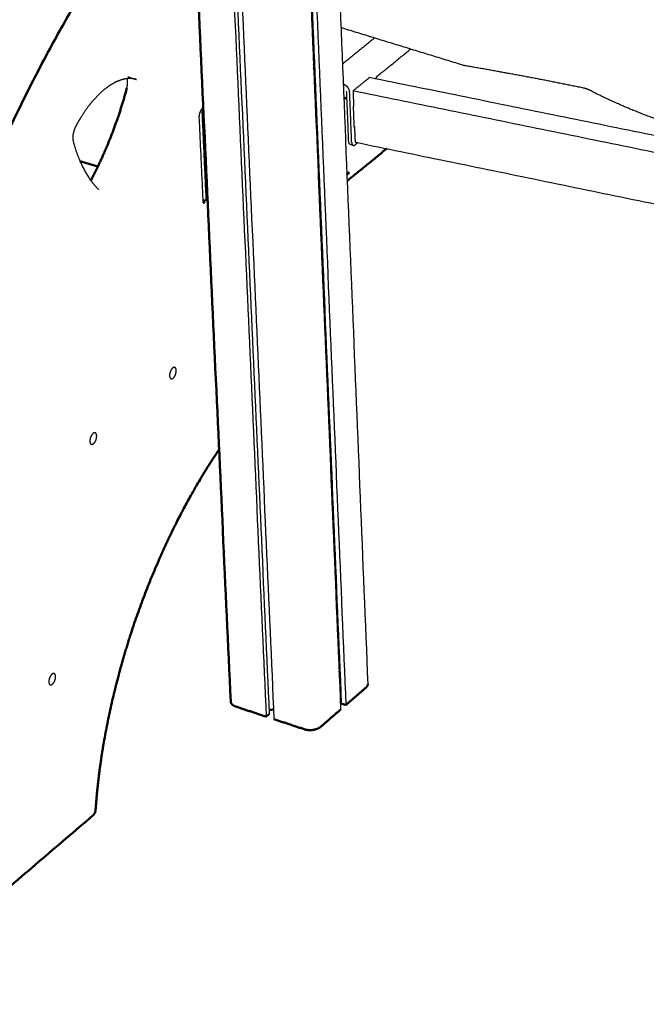
# Model space of a CAD drawing. Units: millimetres. Extents: x 1517 to 17573, y 2217 to 8075.
# Drawn here: x 10467 to 10758, y 6370 to 6826 of the extents above; entities that cross this region are included whole.
import ezdxf

# ---------------------------------------------------------------- set-up
doc = ezdxf.new("R2010")
doc.units = ezdxf.units.MM
doc.layers.add('Make2D$Visibile$Curve', color=7, linetype='Continuous', true_color=0x000000)
doc.layers.add('Make2D$Visibile$CurveSilhouetteScena', color=7, linetype='Continuous', lineweight=50, true_color=0x000000)

msp = doc.modelspace()

# ---------------------------------------------------------------- linework, layer by layer
at = {"layer": 'Make2D$Visibile$Curve', "color": 7, "linetype": 'Continuous', "true_color": 0xffffff}
for points, weights, degree in [([(10598.96, 7246.76), (10628.79, 6518.11)], [10843.0536987, 11495.9507158], 1), ([(10586.52, 7223.79), (10616.53, 6509.06)], [12589.0105606, 13333.1151519], 1), ([(10588.56, 7227.56), (10618.62, 6508.36)], [12582.6935271, 13331.1103509], 1), ([(10586.11, 7223.03), (10616.23, 6506.29)], [12579.3211061, 13325.1103179], 1), ([(10551.17, 7183.09), (10581.7, 6503)], [12606.2052228, 13315.5772655], 1), ([(10552.66, 7184.09), (10583.1, 6504.2)], [12609.7583795, 13319.0497846], 1), ([(10554.83, 7185.62), (10585.32, 6501.8)], [12599.1792239, 13312.1132464], 1), ([(10565.28, 6509.95), (10534.57, 7174.42)], [11465.0246908, 10867.8636923], 1), ([(10603.24, 6825.64), (10602.82, 6825.31)], [13168.9466092, 13167.9292219], 1), ([(10602.86, 6824.33), (10603.28, 6824.66)], [13164.9052893, 13165.9223716], 1), ([(10673.11, 6804.82), (10616.34, 6822.27)], [11154.1666862, 11199.5606256], 1), ([(10631.97, 6817.46), (10617.03, 6805.39)], [13138.0148833, 13101.1589338], 1), ([(10633.31, 6799.9), (10648.64, 6812.34)], [11195.9180832, 11228.3182139], 1), ([(10603.74, 6803.42), (10603.97, 6803.49), (10604.16, 6803.6)], [11475.4184647, 11737.5564288, 12233.9229452], 2), ([(10674.07, 6804.59), (10673.75, 6804.64), (10673.43, 6804.72), (10673.11, 6804.82)], [12986.0933748, 12986.3526141, 12986.5979081, 12986.8264663], 3), ([(10728.85, 6794.27), (10710.48, 6798.07), (10692.22, 6801.51), (10674.07, 6804.59)], [12928.368686, 12947.2840901, 12966.5289124, 12986.0933748], 3), ([(10517.57, 6799.5), (10521.61, 6798.24)], [12690.3911963, 12686.6921383], 1), ([(10621.95, 6792.97), (10629.57, 6799.16)], [13077.2949219, 13096.045025], 1), ([(10800.76, 6764.31), (10629.57, 6799.16)], [12917.9647774, 13096.045025], 1), ([(10500.7, 6751.99), (10507.57, 6765.03), (10513.17, 6779.48), (10517.12, 6794.31)], [12947.8777474, 12957.5579659, 12962.0240538, 12960.9621172], 3), ([(10604.44, 6796.91), (10604.01, 6797.04)], [13081.201827, 13081.6065803], 1), ([(10617.7, 6795.92), (10617.41, 6796.01)], [13072.399728, 13072.6674568], 1), ([(10617.76, 6794.5), (10617.7, 6795.92)], [13073.8997363, 13072.399728], 1), ([(10620.39, 6792.47), (10620.29, 6795.12), (10617.7, 6795.92)], [13072.7749301, 9241.8678921, 13072.399728], 2), ([(10731.68, 6793.24), (10730.73, 6793.73), (10729.77, 6794.07), (10728.85, 6794.27)], [12925.5204731, 12926.2771224, 12927.2334497, 12928.368686], 3), ([(10617.69, 6789.3), (10618.57, 6790.02)], [13073.1607888, 13075.3364442], 1), ([(10618.59, 6789.67), (10618.36, 6789.48)], [13075.7114462, 13075.1489431], 1), ([(10618.57, 6790.02), (10618.59, 6789.67)], [13075.3364442, 13075.7114462], 1), ([(10619.96, 6769.56), (10619.01, 6792.89)], [13098.7740731, 13074.0739372], 1), ([(10621.34, 6769.13), (10620.39, 6792.47)], [13097.4750659, 13072.7749301], 1), ([(10793.29, 6757.99), (10621.95, 6792.97)], [12899.2146743, 13077.2949219], 1), ([(10621.95, 6792.97), (10622.24, 6785.82)], [13077.2949219, 13084.8618024], 1), ([(10552.54, 6785.5), (10552.46, 6785.2), (10552.25, 6785.02)], [12598.0066642, 12464.2446796, 13043.4771459], 2), ([(10618.03, 6789.58), (10618.36, 6789.48)], [13075.4551565, 13075.1489431], 1), ([(10622.16, 6785.87), (10622.24, 6785.94)], [13084.5493007, 13084.7371252], 1), ([(10622.55, 6776.19), (10622.16, 6785.87)], [13094.799357, 13084.5493007], 1), ([(10622.16, 6785.84), (10622.24, 6785.82)], [13084.9365827, 13084.8618024], 1), ([(10550.56, 6780.61), (10552.36, 6741.87)], [11211.8551646, 11247.1029841], 1), ([(10552.08, 6782.78), (10552.04, 6783.68), (10552.6, 6784.38)], [13043.3287681, 9930.38830133, 11889.7943466], 2), ([(10553.94, 6742.62), (10552.08, 6782.78)], [13085.8290019, 13043.3287681], 1), ([(10552.55, 6783.15), (10552.54, 6783.36), (10552.63, 6783.58)], [13044.4537743, 11046.8022098, 11138.0055804], 2), ([(10554.41, 6743), (10552.55, 6783.15)], [13086.9540081, 13044.4537743], 1), ([(10622.54, 6776.4), (10622.62, 6776.37)], [13094.9364584, 13094.8618574], 1), ([(10622.63, 6776.25), (10622.55, 6776.19)], [13094.9872636, 13094.799357], 1), ([(10622.62, 6776.37), (10622.91, 6769.23)], [13094.8618574, 13102.4287379], 1), ([(10620.66, 6768.17), (10620.01, 6768.37), (10619.96, 6769.56)], [13102.3094531, 11693.9253683, 13098.7740731], 2), ([(10622.04, 6767.73), (10620.66, 6768.17)], [11245.3413188, 11246.4563304], 1), ([(10621.34, 6769.13), (10621.39, 6767.94), (10622.04, 6767.73)], [13097.4750659, 11692.7657919, 13101.0104459], 2), ([(10622.04, 6767.73), (10622.46, 6767.6), (10622.96, 6768.01)], [13101.0104459, 12446.2945717, 13103.7251003], 2), ([(10622.91, 6769.23), (10795.15, 6733.74)], [13102.4287379, 12923.0957078], 1), ([(10624.15, 6768.98), (10622.96, 6768.01)], [13106.6460521, 13103.7251003], 1), ([(10637.56, 6766.22), (10619.25, 6751.22)], [11236.3258871, 11197.6666355], 1), ([(10503.66, 6757.86), (10495.4, 6760.45)], [11269.0749168, 11275.8076284], 1), ([(10620.01, 6754.87), (10619.13, 6754.15)], [13112.586649, 13110.4116393], 1), ([(10619.77, 6755.04), (10619.99, 6755.23)], [13111.6491439, 13112.211647], 1), ([(10619.99, 6755.23), (10620.01, 6754.87)], [13112.211647, 13112.586649], 1), ([(10500.42, 6751.48), (10500.51, 6751.65), (10500.61, 6751.81), (10500.7, 6751.99)], [12947.3957613, 12947.5729942, 12947.7338299, 12947.8777474], 3), ([(10554.23, 6748.92), (10554.14, 6748.84)], [13113.3332254, 13113.0927423], 1), ([(10554.3, 6741.93), (10552.33, 6742.55)], [11227.9848606, 11229.5752371], 1), ([(10553.28, 6741.44), (10552.37, 6741.72)], [13090.8780416, 13091.7363381], 1), ([(10552.49, 6741.12), (10552.87, 6741.1), (10553.28, 6741.44)], [12883.2767102, 12545.9172139, 13090.8780416], 2), ([(10554.3, 6741.93), (10553.97, 6742.03), (10553.94, 6742.62)], [13087.5807426, 11702.6286243, 13085.8290019], 2), ([(10554.56, 6741.94), (10554.42, 6741.89), (10554.3, 6741.93)], [12760.1669803, 12705.24698, 13087.5807426], 2), ([(10554.52, 6742.73), (10554.42, 6742.79), (10554.41, 6743)], [11174.9209048, 11083.164167, 13086.9540081], 2), ([(10539.33, 6664.84), (10538.89, 6664.99), (10538.37, 6664.55)], [13110.7348567, 12412.3112125, 13107.9328266], 2), ([(10537.63, 6659.59), (10538.07, 6659.45), (10538.59, 6659.88)], [13110.1269006, 12412.789605, 13112.9328541], 2), ([(10502.45, 6634.49), (10502, 6634.64), (10501.46, 6634.2)], [13021.865426, 12314.7858754, 13019.0348376], 2), ([(10500.71, 6629.21), (10501.16, 6629.06), (10501.7, 6629.51)], [13021.2003229, 12315.2167594, 13024.0348651], 2), ([(10483.43, 6523), (10482.97, 6523.16), (10482.42, 6522.69)], [13063.3125454, 12316.0163292, 13060.4026363], 2), ([(10615.9, 6523.88), (10615.48, 6524.02)], [13376.2034822, 13376.6082028], 1), ([(10615.76, 6522.86), (10615.54, 6522.66)], [13373.2284326, 13372.6637153], 1), ([(10615.95, 6522.8), (10615.76, 6522.86)], [13373.0508371, 13373.2284326], 1), ([(10481.65, 6517.74), (10482.11, 6517.59), (10482.66, 6518.06)], [13062.4888283, 12316.3268574, 13065.4026638], 2), ([(10618.62, 6508.36), (10627.89, 6516.38)], [13331.1103509, 13354.3604788], 1), ([(10627.89, 6516.38), (10628.83, 6517.18), (10628.79, 6518.11)], [13354.3604788, 12749.6882581, 13359.397169], 2), ([(10616, 6511.72), (10616.41, 6511.78)], [13340.8417299, 13341.0159197], 1), ([(10565.28, 6509.95), (10565.35, 6508.41), (10567.69, 6507.63)], [13335.7033065, 11839.969299, 13329.0003393], 2), ([(10567.69, 6507.63), (10581.7, 6503)], [13329.0003393, 13315.5772655], 1), ([(10616.04, 6510.81), (10616.45, 6510.87)], [13338.2112387, 13338.3853787], 1), ([(10616.53, 6509.06), (10618.62, 6508.36)], [13333.1151519, 13331.1103509], 1), ([(10581.7, 6503), (10583.1, 6504.2)], [13315.5772655, 13319.0497846], 1), ([(10583.02, 6506.02), (10585.12, 6506.32)], [13324.31233, 13325.196618], 1), ([(10606.92, 6498.24), (10616.23, 6506.29)], [13301.86019, 13325.1103179], 1), ([(10585.32, 6501.8), (10599.37, 6497.15)], [13312.1132464, 13298.6901726], 1), ([(10599.37, 6497.15), (10603.91, 6495.64), (10606.92, 6498.24)], [13298.6901726, 9400.53221275, 13301.86019], 2), ([(10501.5, 6457.27), (10399.06, 6369.68)], [11263.5804722, 11055.4619647], 1)]:
    msp.add_rational_spline(points, weights, degree=degree, dxfattribs=at)
for points, weights, degree, knots in [([(10389.65, 6373.02), (10383.63, 6411.91), (10382.74, 6456.01), (10391.75, 6554.01), (10402.36, 6607.27), (10418.34, 6659.98), (10434.31, 6712.67), (10455.26, 6763.57), (10500.35, 6847.86), (10522.89, 6882.06), (10546.74, 6911.16)], [12942.2250067, 12889.3620166, 12847.8736383, 12789.5496909, 12775.2254858, 12777.5258839, 12779.8262155, 12798.7077434, 12861.6463661, 12900.3661277, 12947.8391751], 3, [0.000006, 0.000006, 0.000006, 0.000006, 272.872916, 272.872916, 565.278567, 565.278567, 565.278567, 857.675799, 857.675799, 1099.499168, 1099.499168, 1099.499168, 1099.499168]), ([(10604.1, 6805.02), (10603.98, 6805.07), (10603.85, 6805.11), (10603.76, 6805.14), (10603.67, 6805.16)], [12333.6332851, 12670.4822359, 13106.1341135, 12817.6969232, 12572.611525], 2, [4.87402, 4.87402, 4.87402, 5.497787, 5.497787, 5.911003, 5.911003, 5.911003]), ([(10632.7, 6798.52), (10632.7, 6798.66), (10632.71, 6798.81), (10632.74, 6798.95), (10632.78, 6799.15), (10632.85, 6799.34), (10632.96, 6799.51), (10633.06, 6799.66), (10633.18, 6799.79), (10633.31, 6799.9)], [13098.7771355, 13098.7811004, 13098.787476, 13098.7961239, 13098.8079241, 13098.823747, 13098.8428148, 13098.8596438, 13098.8787627, 13098.8994368], 3, [0.407334, 0.407334, 0.407334, 0.407334, 1.210192, 1.210192, 1.210192, 2.304571, 2.304571, 2.304571, 3.270099, 3.270099, 3.270099, 3.270099]), ([(10521.61, 6798.24), (10520.72, 6798.52), (10519.79, 6798.67), (10518.77, 6798.7), (10518.73, 6798.7), (10518.36, 6798.71), (10518.03, 6798.7), (10517.08, 6798.63), (10516.45, 6798.54), (10513.56, 6797.91), (10511.18, 6796.83), (10508.72, 6795.13), (10508.35, 6794.88), (10507.98, 6794.61), (10507.6, 6794.32), (10505.24, 6792.52), (10502.86, 6790.19), (10499.04, 6785.53), (10497.55, 6783.46), (10495.23, 6779.78), (10494.35, 6778.28), (10493.51, 6776.73)], [12940.2185436, 12936.7262678, 12933.2146669, 12929.5914415, 12929.4459393, 12928.1370835, 12926.9768067, 12923.7061832, 12921.6073775, 12912.3353515, 12905.4789589, 12899.0869993, 12898.1194179, 12897.1646564, 12896.2232708, 12890.2565367, 12884.8608285, 12877.0426474, 12874.2487226, 12870.2874786, 12868.8986688, 12867.6760082], 3, [0, 0, 0, 0, 11.318418, 11.318418, 11.792102, 11.792102, 15.580824, 15.580824, 22.510468, 22.510468, 46.484624, 46.484624, 46.484624, 50.118911, 50.118911, 50.118911, 73.21666, 73.21666, 88.715162, 88.715162, 98.647951, 98.647951, 98.647951, 98.647951]), ([(10517.12, 6794.31), (10517.3, 6795.01), (10517.43, 6795.72), (10517.53, 6797.09), (10517.51, 6797.73), (10517.42, 6798.26), (10517.4, 6798.34), (10517.38, 6798.43), (10517.36, 6798.55), (10517.34, 6798.6), (10517.33, 6798.64)], [12960.9621172, 12960.8989807, 12960.6086882, 12959.5589983, 12958.7835477, 12957.7937673, 12957.6295717, 12957.4598659, 12957.1837401, 12957.0809999, 12956.9765803], 3, [0, 0, 0, 0, 3.958132, 3.958132, 8.123098, 8.123098, 8.123098, 8.811524, 8.811524, 9.208816, 9.208816, 9.208816, 9.208816]), ([(10834.95, 6768.07), (10818.38, 6767.45), (10801.15, 6769.31), (10766.29, 6777.83), (10748.8, 6784.45), (10731.68, 6793.24)], [12825.2431418, 12846.1184897, 12865.285025, 12899.1599037, 12913.721884, 12925.5204731], 3, [0.000006, 0.000006, 0.000006, 0.000006, 110.587688, 110.587688, 221.121249, 221.121249, 221.121249, 221.121249]), ([(10617.69, 6789.2), (10617.79, 6789.22), (10617.89, 6789.25), (10618.13, 6789.34), (10618.26, 6789.4), (10618.36, 6789.48)], [13074.2389181, 13074.3098863, 13074.3986937, 13074.6793445, 13074.9000082, 13075.1489431], 3, [0.6014071, 0.6014071, 0.6014071, 0.6014071, 0.75, 0.75, 1, 1, 1, 1]), ([(10552.25, 6785.02), (10552.21, 6785), (10552.18, 6784.97), (10552.1, 6784.89), (10552.04, 6784.84), (10551.89, 6784.67), (10551.78, 6784.53), (10551.45, 6784.05), (10551.23, 6783.64), (10551.05, 6783.19), (10550.87, 6782.74), (10550.73, 6782.25), (10550.57, 6781.36), (10550.55, 6780.95), (10550.56, 6780.61)], [13043.4771459, 13043.3302922, 13043.1872418, 13042.8519333, 13042.6642859, 13042.1587251, 13041.8655678, 13041.0584537, 13040.6850804, 13040.5036339, 13040.3205843, 13040.335008, 13040.7444266, 13041.1032168, 13041.6178074], 3, [0, 0, 0, 0, 0.477726, 0.477726, 1.152014, 1.152014, 2.388748, 2.388748, 5.048857, 5.048857, 5.048857, 7.733818, 7.733818, 10.178328, 10.178328, 10.178328, 10.178328]), ([(10493.51, 6776.73), (10493.21, 6776.18), (10492.95, 6775.58), (10492.5, 6774.29), (10492.32, 6773.61), (10492.14, 6772.51), (10492.09, 6772.09), (10492.06, 6771.47), (10492.06, 6771.27), (10492.06, 6770.88), (10492.07, 6770.71), (10492.12, 6770.21), (10492.17, 6769.92), (10492.24, 6769.67)], [12867.6760082, 12867.1973045, 12866.8947767, 12866.6470385, 12866.7252779, 12867.189, 12867.4573184, 12867.9922746, 12868.1986148, 12868.6403002, 12868.8721807, 12869.6002147, 12870.1420114, 12870.7428196], 3, [0, 0, 0, 0, 3.534619, 3.534619, 7.277837, 7.277837, 9.718031, 9.718031, 10.995606, 10.995606, 12.188812, 12.188812, 14.473377, 14.473377, 14.473377, 14.473377]), ([(10492.24, 6769.67), (10493.52, 6764.88), (10495.16, 6760.57), (10499.08, 6753.1), (10501.34, 6749.95), (10503.86, 6747.42)], [12870.7428196, 12879.0946519, 12888.1713484, 12907.5099838, 12917.6956569, 12928.2783722], 3, [0.000001, 0.000001, 0.000001, 0.000001, 36.579509, 36.579509, 73.102874, 73.102874, 73.102874, 73.102874]), ([(10619.77, 6755.04), (10619.67, 6754.96), (10619.54, 6754.88), (10619.3, 6754.78), (10619.2, 6754.75), (10619.1, 6754.73)], [13111.6491439, 13111.4072023, 13111.193532, 13110.923996, 13110.8393212, 13110.7724987], 3, [0, 0, 0, 0, 0.25, 0.25, 0.398645, 0.398645, 0.398645, 0.398645]), ([(10503.86, 6747.42), (10503.88, 6747.4), (10503.89, 6747.39), (10503.9, 6747.38), (10503.91, 6747.37), (10503.92, 6747.37), (10503.93, 6747.36), (10503.96, 6747.34), (10503.97, 6747.34), (10503.98, 6747.33)], [12928.2783722, 12928.4869207, 12928.6955988, 12928.9511155, 12928.9965519, 12929.2122696, 12929.3822059, 12930.0781533, 12930.6022888, 12931.1281964], 3, [0, 0, 0, 0, 0.632854, 0.632854, 0.76963, 0.76963, 1.281975, 1.281975, 2.862126, 2.862126, 2.862126, 2.862126]), ([(10552.36, 6741.87), (10552.37, 6741.71), (10552.38, 6741.56), (10552.41, 6741.4), (10552.42, 6741.36), (10552.44, 6741.28), (10552.45, 6741.24), (10552.47, 6741.2), (10552.5, 6741.1), (10552.53, 6741.05), (10552.54, 6741.03), (10552.54, 6741.03), (10552.54, 6741.03)], [13082.6180329, 13082.863532, 13083.1426941, 13083.5603088, 13083.6707566, 13083.9257296, 13084.0714614, 13084.2215487, 13084.6570558, 13085.1096717, 13085.6844892, 13085.7829454, 13085.880381], 3, [0, 0, 0, 0, 1.158322, 1.158322, 1.557389, 1.557389, 2.052642, 2.052642, 2.052642, 3.462971, 3.462971, 3.759553, 3.759553, 3.759553, 3.759553]), ([(10538.37, 6664.55), (10537.26, 6663.64), (10536.98, 6661.77), (10536.7, 6659.89), (10537.63, 6659.59)], [13107.9328266, 10655.300509, 13106.0773954, 10656.649785, 13110.1269006], 2, [0, 0, 0, 6.214141, 6.214141, 12.428281, 12.428281, 12.428281]), ([(10538.59, 6659.88), (10539.7, 6660.79), (10539.98, 6662.67), (10540.26, 6664.55), (10539.33, 6664.84)], [13112.9328541, 10662.0674811, 13114.7877792, 10660.7155812, 13110.7348567], 2, [0, 0, 0, 6.216322, 6.216322, 12.432644, 12.432644, 12.432644]), ([(10501.7, 6629.51), (10502.82, 6630.43), (10503.1, 6632.31), (10503.39, 6634.19), (10502.45, 6634.49)], [13024.0348651, 10601.8262883, 13025.8934548, 10600.4934679, 13021.865426], 2, [0, 0, 0, 6.200442, 6.200442, 12.400883, 12.400883, 12.400883]), ([(10501.46, 6634.2), (10500.35, 6633.28), (10500.06, 6631.39), (10499.78, 6629.51), (10500.71, 6629.21)], [13019.0348376, 10595.0630339, 13017.1757439, 10596.3932163, 13021.2003229], 2, [0, 0, 0, 6.198242, 6.198242, 12.396485, 12.396485, 12.396485]), ([(10559.88, 6626.8), (10555.36, 6620.12), (10551.01, 6613.03), (10538.62, 6590.89), (10531.25, 6575), (10518.69, 6541.85), (10513.56, 6524.73), (10506.1, 6491.29), (10503.71, 6475.14), (10502.64, 6459.68)], [13212.8138118, 13204.4183817, 13196.9306839, 13177.5421785, 13168.5871551, 13158.9785741, 13158.3587917, 13165.4594373, 13172.7824793, 13183.7874392], 3, [43.767206, 43.767206, 43.767206, 43.767206, 92.992407, 92.992407, 190.194214, 190.194214, 287.404128, 287.404128, 380.366641, 380.366641, 380.366641, 380.366641]), ([(10482.42, 6522.69), (10481.31, 6521.76), (10481.02, 6519.9), (10480.73, 6518.05), (10481.65, 6517.74)], [13060.4026363, 10662.1306097, 13058.5336057, 10663.4080737, 13062.4888283], 2, [0, 0, 0, 6.154106, 6.154106, 12.308211, 12.308211, 12.308211]), ([(10482.66, 6518.06), (10483.77, 6518.99), (10484.06, 6520.84), (10484.35, 6522.7), (10483.43, 6523)], [13065.4026638, 10668.8938139, 13067.27121, 10667.6137477, 13063.3125454], 2, [0, 0, 0, 6.156293, 6.156293, 12.312585, 12.312585, 12.312585]), ([(10502.64, 6459.68), (10502.63, 6459.47), (10502.59, 6459.26), (10502.48, 6458.82), (10502.41, 6458.61), (10502.32, 6458.4), (10502.22, 6458.19), (10502.1, 6457.98), (10501.83, 6457.6), (10501.67, 6457.43), (10501.5, 6457.27)], [13183.7874392, 13183.8500872, 13183.8856255, 13183.8839234, 13183.8439924, 13183.7657179, 13183.6848635, 13183.5645793, 13183.2654147, 13183.0848434, 13182.9017576], 3, [0, 0, 0, 0, 1.198668, 1.198668, 2.441303, 2.441303, 2.441303, 3.728651, 3.728651, 5.074079, 5.074079, 5.074079, 5.074079])]:
    msp.add_rational_spline(points, weights, degree=degree, knots=knots, dxfattribs=at)
at = {"layer": 'Make2D$Visibile$CurveSilhouetteScena', "color": 7, "linetype": 'Continuous', "true_color": 0xffffff}
for points, weights, degree in [([(10565.28, 6509.95), (10534.57, 7174.42)], [11465.0246908, 10867.8636923], 1), ([(10603.74, 6803.42), (10603.97, 6803.49), (10604.16, 6803.6)], [11475.4184647, 11737.5564288, 12233.9229452], 2), ([(10500.7, 6751.99), (10507.57, 6765.03), (10513.17, 6779.48), (10517.12, 6794.31)], [12947.8777474, 12957.5579659, 12962.0240538, 12960.9621172], 3), ([(10604.44, 6796.91), (10604.01, 6797.04)], [13081.201827, 13081.6065803], 1), ([(10618.59, 6789.67), (10618.36, 6789.48)], [13075.7114462, 13075.1489431], 1), ([(10618.57, 6790.02), (10618.59, 6789.67)], [13075.3364442, 13075.7114462], 1), ([(10618.03, 6789.58), (10618.36, 6789.48)], [13075.4551565, 13075.1489431], 1), ([(10552.55, 6783.15), (10552.54, 6783.36), (10552.63, 6783.58)], [13044.4537743, 11046.8022098, 11138.0055804], 2), ([(10637.56, 6766.22), (10619.25, 6751.22)], [11236.3258871, 11197.6666355], 1), ([(10503.66, 6757.86), (10495.4, 6760.45)], [11269.0749168, 11275.8076284], 1), ([(10620.01, 6754.87), (10619.13, 6754.15)], [13112.586649, 13110.4116393], 1), ([(10619.77, 6755.04), (10619.99, 6755.23)], [13111.6491439, 13112.211647], 1), ([(10619.99, 6755.23), (10620.01, 6754.87)], [13112.211647, 13112.586649], 1), ([(10500.42, 6751.48), (10500.51, 6751.65), (10500.61, 6751.81), (10500.7, 6751.99)], [12947.3957613, 12947.5729942, 12947.7338299, 12947.8777474], 3), ([(10554.23, 6748.92), (10554.14, 6748.84)], [13113.3332254, 13113.0927423], 1), ([(10553.28, 6741.44), (10552.37, 6741.72)], [13090.8780416, 13091.7363381], 1), ([(10552.49, 6741.12), (10552.87, 6741.1), (10553.28, 6741.44)], [12883.2767102, 12545.9172139, 13090.8780416], 2), ([(10615.9, 6523.88), (10615.48, 6524.02)], [13376.2034822, 13376.6082028], 1), ([(10615.76, 6522.86), (10615.54, 6522.66)], [13373.2284326, 13372.6637153], 1), ([(10615.95, 6522.8), (10615.76, 6522.86)], [13373.0508371, 13373.2284326], 1), ([(10618.62, 6508.36), (10627.89, 6516.38)], [13331.1103509, 13354.3604788], 1), ([(10627.89, 6516.38), (10628.83, 6517.18), (10628.79, 6518.11)], [13354.3604788, 12749.6882581, 13359.397169], 2), ([(10616, 6511.72), (10616.41, 6511.78)], [13340.8417299, 13341.0159197], 1), ([(10565.28, 6509.95), (10565.35, 6508.41), (10567.69, 6507.63)], [13335.7033065, 11839.969299, 13329.0003393], 2), ([(10567.69, 6507.63), (10581.7, 6503)], [13329.0003393, 13315.5772655], 1), ([(10616.04, 6510.81), (10616.45, 6510.87)], [13338.2112387, 13338.3853787], 1), ([(10616.53, 6509.06), (10618.62, 6508.36)], [13333.1151519, 13331.1103509], 1), ([(10581.7, 6503), (10583.1, 6504.2)], [13315.5772655, 13319.0497846], 1), ([(10583.02, 6506.02), (10585.12, 6506.32)], [13324.31233, 13325.196618], 1), ([(10606.92, 6498.24), (10616.23, 6506.29)], [13301.86019, 13325.1103179], 1), ([(10585.32, 6501.8), (10599.37, 6497.15)], [13312.1132464, 13298.6901726], 1), ([(10599.37, 6497.15), (10603.91, 6495.64), (10606.92, 6498.24)], [13298.6901726, 9400.53221275, 13301.86019], 2), ([(10501.5, 6457.27), (10399.06, 6369.68)], [11263.5804722, 11055.4619647], 1)]:
    msp.add_rational_spline(points, weights, degree=degree, dxfattribs=at)
for points, weights, degree, knots in [([(10389.65, 6373.02), (10383.63, 6411.91), (10382.74, 6456.01), (10391.75, 6554.01), (10402.36, 6607.27), (10418.34, 6659.98), (10434.31, 6712.67), (10455.26, 6763.57), (10500.35, 6847.86), (10522.89, 6882.06), (10546.74, 6911.16)], [12942.2250067, 12889.3620166, 12847.8736383, 12789.5496909, 12775.2254858, 12777.5258839, 12779.8262155, 12798.7077434, 12861.6463661, 12900.3661277, 12947.8391751], 3, [0.000006, 0.000006, 0.000006, 0.000006, 272.872916, 272.872916, 565.278567, 565.278567, 565.278567, 857.675799, 857.675799, 1099.499168, 1099.499168, 1099.499168, 1099.499168]), ([(10604.1, 6805.02), (10603.98, 6805.07), (10603.85, 6805.11), (10603.76, 6805.14), (10603.67, 6805.16)], [12333.6332851, 12670.4822359, 13106.1341135, 12817.6969232, 12572.611525], 2, [4.87402, 4.87402, 4.87402, 5.497787, 5.497787, 5.911003, 5.911003, 5.911003]), ([(10619.77, 6755.04), (10619.67, 6754.96), (10619.54, 6754.88), (10619.3, 6754.78), (10619.2, 6754.75), (10619.1, 6754.73)], [13111.6491439, 13111.4072023, 13111.193532, 13110.923996, 13110.8393212, 13110.7724987], 3, [0, 0, 0, 0, 0.25, 0.25, 0.398645, 0.398645, 0.398645, 0.398645]), ([(10559.88, 6626.8), (10555.36, 6620.12), (10551.01, 6613.03), (10538.62, 6590.89), (10531.25, 6575), (10518.69, 6541.85), (10513.56, 6524.73), (10506.1, 6491.29), (10503.71, 6475.14), (10502.64, 6459.68)], [13212.8138118, 13204.4183817, 13196.9306839, 13177.5421785, 13168.5871551, 13158.9785741, 13158.3587917, 13165.4594373, 13172.7824793, 13183.7874392], 3, [43.767206, 43.767206, 43.767206, 43.767206, 92.992407, 92.992407, 190.194214, 190.194214, 287.404128, 287.404128, 380.366641, 380.366641, 380.366641, 380.366641]), ([(10502.64, 6459.68), (10502.63, 6459.47), (10502.59, 6459.26), (10502.48, 6458.82), (10502.41, 6458.61), (10502.32, 6458.4), (10502.22, 6458.19), (10502.1, 6457.98), (10501.83, 6457.6), (10501.67, 6457.43), (10501.5, 6457.27)], [13183.7874392, 13183.8500872, 13183.8856255, 13183.8839234, 13183.8439924, 13183.7657179, 13183.6848635, 13183.5645793, 13183.2654147, 13183.0848434, 13182.9017576], 3, [0, 0, 0, 0, 1.198668, 1.198668, 2.441303, 2.441303, 2.441303, 3.728651, 3.728651, 5.074079, 5.074079, 5.074079, 5.074079])]:
    msp.add_rational_spline(points, weights, degree=degree, knots=knots, dxfattribs=at)

doc.saveas('drawing.dxf')
